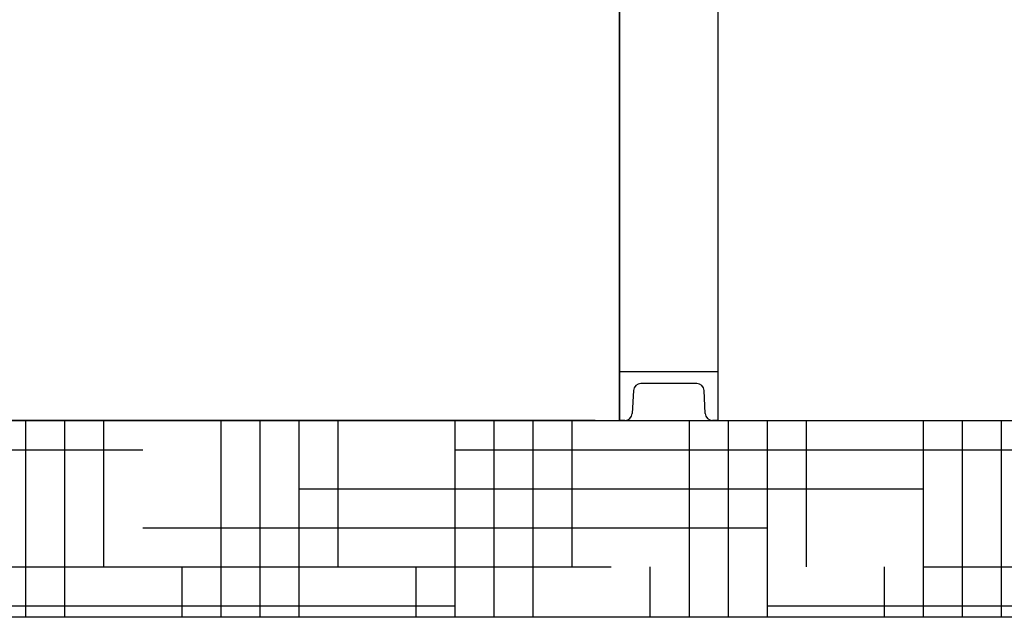
# Model space of a CAD drawing. Units: millimetres. Extents: x -5 to 3905, y -5 to 5405.
# Drawn here: x 436 to 837, y 3160 to 3403 of the extents above; entities that cross this region are included whole.
import ezdxf

# ---------------------------------------------------------------- set-up
doc = ezdxf.new("R2010")
doc.units = ezdxf.units.MM
doc.layers.add('SUELO', color=7, linetype='Continuous')
doc.styles.add('ARIAL', font='arial.ttf')
doc.dimstyles.new('Diseño_PlanosFabricacion', dxfattribs={"dimtxt": 40, "dimasz": 45, "dimexe": 10, "dimexo": 10, "dimgap": 10, "dimtad": 1, "dimtih": 1, "dimtoh": 1, "dimdec": 0, "dimzin": 1, "dimdsep": 46, "dimtxsty": 'ARIAL', "dimcen": 15, "dimadec": 0, "dimazin": 0, "dimtp": 0.05, "dimtm": 0.05, "dimtfac": 1, "dimtdec": 0, "dimtofl": 0, "dimtmove": 0, "dimatfit": 3, "dimfxl": 0, "dimtolj": 1, "dimarcsym": 0})

# ---------------------------------------------------------------- blocks, each defined once
blk = doc.blocks.new('*D12')
at = {"color": 0, "lineweight": -2}
for p, q in [((623.76, 4395.18), (309.87, 4395.18)), ((319.87, 4350.18), (319.87, 3848.08)), ((319.87, 3285.13), (319.87, 3787.23)), ((670.11, 3240.13), (309.87, 3240.13))]:
    blk.add_line(p, q, dxfattribs=at)
at = {"color": 0}
for points in [[(312.37, 4350.18), (327.37, 4350.18), (319.87, 4395.18)], [(312.37, 3285.13), (327.37, 3285.13), (319.87, 3240.13)]]:
    blk.add_solid(points, dxfattribs=at)
at = {"layer": 'Defpoints', "color": 0}
for p in [(319.87, 4395.18), (633.76, 4395.18), (680.11, 3240.13)]:
    blk.add_point(p, dxfattribs=at)
at = {"color": 0, "insert": (319.87, 3817.65), "char_height": 40, "attachment_point": 5, "style": 'ARIAL'}
blk.add_mtext('\\A1;1155 mm', dxfattribs=at)

msp = doc.modelspace()

# ---------------------------------------------------------------- hatches: boundary and pattern name
at = {"layer": 'SUELO'}
h = msp.add_hatch(dxfattribs=at)
h.set_pattern_fill('HOUND', color=8, scale=10, style=0)
h.set_pattern_definition([(0, (-89112.315, -57207.93), (63.5, 15.875), [254, -127]), (90, (-89112.315, -57207.93), (-15.875, -63.5), [254, -127])])
h.paths.add_polyline_path([(196.95, 3240.13), (2414.55, 3240.13), (2414.55, 3160.1), (196.95, 3160.1)])

# ---------------------------------------------------------------- linework, layer by layer
for p, q in [((680.11, 3240.13), (680.11, 3465.63)), ((680.11, 3465.63), (680.11, 3240.13)), ((720.11, 3465.63), (720.11, 3240.13)), ((720.11, 3465.63), (720.11, 3240.13)), ((680.11, 3240.13), (680.11, 3260.13)), ((680.11, 3260.13), (720.11, 3260.13)), ((720.11, 3260.13), (720.11, 3240.13)), ((711.48, 3255.13), (688.75, 3255.13)), ((685.75, 3252.28), (685.26, 3242.97)), ((714.96, 3242.97), (714.48, 3252.28)), ((682.27, 3240.13), (680.11, 3240.13)), ((720.11, 3240.13), (717.96, 3240.13))]:
    msp.add_line(p, q)
for centre, start, end in [((688.75, 3252.13), 90, 177), ((711.48, 3252.13), 3, 90), ((682.27, 3243.13), 270, 357), ((717.96, 3243.13), 183, 270)]:
    msp.add_arc(centre, 3, start, end)
at = {"layer": 'SUELO', "color": 8}
msp.add_lwpolyline([(196.95, 3240.13), (2414.55, 3240.13), (2414.55, 3160.1), (196.95, 3160.1)], close=True, dxfattribs=at)

# ---------------------------------------------------------------- dimensions: what is measured, and where the dimension line sits
at = {"color": 7}
dim = msp.add_linear_dim(base=(319.87, 4395.18), p1=(680.11, 3240.13), p2=(633.76, 4395.18), angle=90, dimstyle='Diseño_PlanosFabricacion', override={"dimpost": ' mm'}, dxfattribs=at)
dim.commit()
dim.dimension.update_dxf_attribs({"geometry": '*D12', "text_midpoint": (319.87, 3817.65)})

doc.saveas('drawing.dxf')
